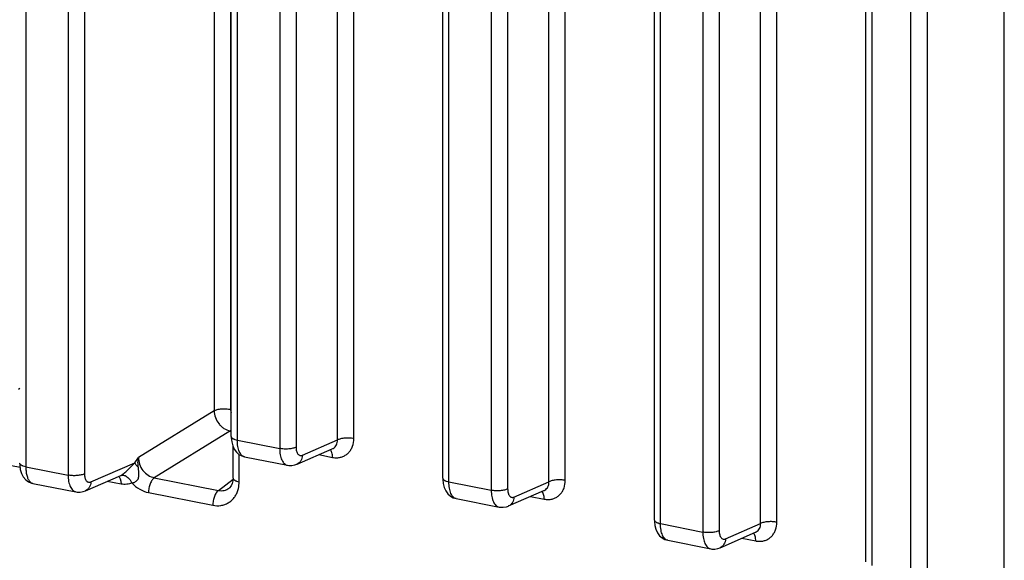
# Model space of a CAD drawing. Units: inches. Extents: x 0 to 34, y 0 to 22.
# Drawn here: x 14.4 to 16, y 5.6 to 6.4 of the extents above; entities that cross this region are included whole.
import ezdxf

# ---------------------------------------------------------------- set-up
doc = ezdxf.new("R2010")
doc.units = ezdxf.units.IN
doc.header["$LTSCALE"] = 1.87
doc.header["$MEASUREMENT"] = 0
doc.layers.get('0').update_dxf_attribs({"linetype": 'CONTINUOUS'})

msp = doc.modelspace()

# ---------------------------------------------------------------- linework, layer by layer
at = {"color": 7, "linetype": 'CONTINUOUS'}
for p, q in [((14.4434, 7.3864), (14.4434, 5.7043)), ((14.5128, 7.3727), (14.5128, 5.6906)), ((14.5395, 7.3749), (14.5395, 5.6928)), ((14.9804, 5.7503), (14.9804, 7.3683)), ((14.9536, 5.7481), (14.9536, 7.3661)), ((14.7799, 5.7538), (14.7799, 7.3239)), ((14.7899, 5.7479), (14.7899, 7.318)), ((14.8592, 7.3043), (14.8592, 5.7342)), ((14.8859, 7.3065), (14.8859, 5.7364)), ((15.3, 5.6797), (15.3, 7.2977)), ((15.3268, 5.6819), (15.3268, 7.2999)), ((15.1263, 5.6854), (15.1263, 7.2555)), ((15.1363, 5.6795), (15.1363, 7.2496)), ((15.2056, 7.2359), (15.2056, 5.6658)), ((15.2324, 7.2381), (15.2324, 5.668)), ((15.6464, 5.6113), (15.6464, 7.2293)), ((15.6732, 5.6135), (15.6732, 7.2315)), ((16.0456, 1.7217), (16.0456, 7.2377)), ((15.4727, 5.617), (15.4727, 7.1871)), ((15.4827, 5.6111), (15.4827, 7.1812)), ((15.552, 7.1675), (15.552, 5.5974)), ((15.5788, 7.1697), (15.5788, 5.5996)), ((15.8191, 5.5486), (15.8191, 6.9308)), ((15.8291, 5.5427), (15.8291, 6.9248)), ((15.892, 6.9124), (15.892, 5.5303)), ((15.919, 6.9147), (15.919, 5.5326)), ((14.7517, 6.614), (14.7517, 5.7961)), ((14.7785, 6.5951), (14.7785, 5.7983)), ((14.4313, 5.8312), (14.4335, 5.8332)), ((14.7517, 5.7961), (14.6279, 5.7197)), ((14.7777, 5.7628), (14.6538, 5.6864)), ((14.7777, 5.7628), (14.7799, 5.7648)), ((14.7777, 5.7628), (14.7799, 5.7624)), ((14.7799, 5.7538), (14.7799, 5.7517)), ((14.7799, 5.7517), (14.7806, 5.745)), ((14.7806, 5.745), (14.7822, 5.7387)), ((14.7899, 5.7479), (14.8592, 5.7342)), ((14.8963, 5.7231), (14.9536, 5.7481)), ((14.2979, 5.7304), (14.434, 5.7036)), ((14.7822, 5.7387), (14.7847, 5.733)), ((14.7828, 5.6856), (14.7828, 5.7373)), ((14.7847, 5.733), (14.7882, 5.7282)), ((14.7882, 5.7282), (14.7923, 5.7246)), ((14.7923, 5.7246), (14.797, 5.722)), ((14.7928, 5.6796), (14.7928, 5.7243)), ((14.8875, 5.7085), (14.9453, 5.7337)), ((14.9232, 5.7241), (14.9458, 5.7196)), ((14.9453, 5.7337), (14.9453, 5.7337)), ((14.4334, 5.7102), (14.4335, 5.707)), ((14.4335, 5.707), (14.4344, 5.6999)), ((14.5499, 5.6795), (14.6219, 5.7109)), ((14.6174, 5.7064), (14.6219, 5.7109)), ((14.6219, 5.7109), (14.6279, 5.7197)), ((14.797, 5.722), (14.8016, 5.7206)), ((14.8016, 5.7206), (14.872, 5.7067)), ((14.8789, 5.7063), (14.8839, 5.7072)), ((14.8839, 5.7072), (14.8874, 5.7084)), ((14.4344, 5.6999), (14.4364, 5.6933)), ((14.4364, 5.6933), (14.4394, 5.6877)), ((14.4434, 5.7043), (14.5128, 5.6906)), ((14.599, 5.6901), (14.6017, 5.6917)), ((14.607, 5.696), (14.6174, 5.7064)), ((14.6287, 5.694), (14.6277, 5.7032)), ((14.872, 5.7067), (14.8739, 5.7064)), ((14.8739, 5.7064), (14.8789, 5.7063)), ((14.4394, 5.6877), (14.4433, 5.6831)), ((14.4433, 5.6831), (14.4479, 5.6797)), ((14.4479, 5.6797), (14.453, 5.6775)), ((14.453, 5.6775), (14.4552, 5.677)), ((14.4551, 5.677), (14.5256, 5.6631)), ((14.5411, 5.6649), (14.5989, 5.6901)), ((14.5994, 5.676), (14.5768, 5.6804)), ((14.5981, 5.6843), (14.5991, 5.6805)), ((14.599, 5.6901), (14.5989, 5.6901)), ((14.599, 5.6901), (14.6011, 5.6907)), ((14.5991, 5.6805), (14.5994, 5.676)), ((14.6538, 5.6864), (14.759, 5.6656)), ((14.759, 5.6656), (14.7827, 5.6841)), ((14.7813, 5.6766), (14.7795, 5.6729)), ((14.7825, 5.6811), (14.7813, 5.6766)), ((14.7828, 5.6856), (14.7825, 5.6811)), ((15.1263, 5.6854), (15.1263, 5.6833)), ((15.1263, 5.6833), (15.127, 5.6766)), ((15.127, 5.6766), (15.1286, 5.6703)), ((15.1363, 5.6795), (15.2056, 5.6658)), ((15.2427, 5.6547), (15.3, 5.6797)), ((14.5256, 5.6631), (14.5275, 5.6628)), ((14.5275, 5.6628), (14.5325, 5.6627)), ((14.5325, 5.6627), (14.5375, 5.6636)), ((14.5375, 5.6636), (14.541, 5.6648)), ((14.6444, 5.662), (14.7496, 5.6412)), ((14.7771, 5.67), (14.7762, 5.6692)), ((14.7762, 5.6692), (14.7762, 5.6693)), ((14.7795, 5.6729), (14.7771, 5.67)), ((15.1286, 5.6703), (15.1311, 5.6646)), ((15.1311, 5.6646), (15.1346, 5.6598)), ((15.1346, 5.6598), (15.1388, 5.6562)), ((15.2339, 5.6401), (15.2917, 5.6653)), ((15.2917, 5.6653), (15.2917, 5.6653)), ((15.1388, 5.6562), (15.1434, 5.6536)), ((15.1434, 5.6536), (15.148, 5.6522)), ((15.148, 5.6522), (15.2184, 5.6383)), ((15.2696, 5.6557), (15.2922, 5.6512)), ((15.2184, 5.6383), (15.2203, 5.638)), ((15.2203, 5.638), (15.2253, 5.6379)), ((15.2253, 5.6379), (15.2303, 5.6388)), ((15.2303, 5.6388), (15.2338, 5.64)), ((15.4727, 5.617), (15.4727, 5.6149)), ((15.4727, 5.6149), (15.4734, 5.6082)), ((15.4827, 5.6111), (15.552, 5.5974)), ((15.5891, 5.5863), (15.6464, 5.6113)), ((15.4734, 5.6082), (15.475, 5.6019)), ((15.475, 5.6019), (15.4776, 5.5962)), ((15.4776, 5.5962), (15.481, 5.5914)), ((15.5803, 5.5717), (15.6381, 5.5969)), ((15.6381, 5.5969), (15.6382, 5.5969)), ((15.481, 5.5914), (15.4852, 5.5878)), ((15.4852, 5.5878), (15.4898, 5.5852)), ((15.4898, 5.5852), (15.4944, 5.5838)), ((15.4944, 5.5838), (15.5648, 5.5699)), ((15.616, 5.5873), (15.6386, 5.5828)), ((15.5648, 5.5699), (15.5667, 5.5696)), ((15.5667, 5.5696), (15.5717, 5.5695)), ((15.5717, 5.5695), (15.5767, 5.5704)), ((15.5767, 5.5704), (15.5802, 5.5716))]:
    msp.add_line(p, q, dxfattribs=at)
for centre in [(14.9399, 5.746), (15.2863, 5.6776), (15.6327, 5.6092)]:
    msp.add_arc(centre, 0.0135, 293.8662, 300.483, dxfattribs=at)
for points, knots in [([(14.7517, 5.7961), (14.7525, 5.7965), (14.7542, 5.7972), (14.7582, 5.7984), (14.764, 5.7992), (14.7701, 5.7993), (14.775, 5.7989), (14.7774, 5.7985), (14.7785, 5.7983)], [0, 0, 0, 0, 0.093864, 0.204037, 0.459473, 0.736495, 0.872454, 1, 1, 1, 1]), ([(14.7517, 5.7961), (14.7518, 5.7923), (14.7534, 5.7847), (14.7581, 5.7762), (14.7633, 5.7705), (14.7691, 5.7659), (14.7742, 5.7636), (14.7777, 5.7628)], [0, 0, 0, 0, 0.249957, 0.509169, 0.638062, 0.763823, 1, 1, 1, 1]), ([(14.7785, 5.7983), (14.7785, 5.7978), (14.7786, 5.796), (14.7792, 5.7942), (14.7799, 5.793)], [0, 0, 0, 0, 0.244319, 1, 1, 1, 1]), ([(14.7799, 5.7538), (14.7799, 5.7535), (14.78, 5.7529), (14.7805, 5.752), (14.7814, 5.7511), (14.7826, 5.7503), (14.7841, 5.7496), (14.7865, 5.7487), (14.7885, 5.7482), (14.7899, 5.7479)], [0, 0, 0, 0, 0.073983, 0.156532, 0.253587, 0.368254, 0.501741, 0.65303, 1, 1, 1, 1]), ([(14.8016, 5.7206), (14.8007, 5.7208), (14.7989, 5.7215), (14.7966, 5.7233), (14.7946, 5.7259), (14.7929, 5.7292), (14.7916, 5.7332), (14.7902, 5.7394), (14.7899, 5.7444), (14.7899, 5.7479)], [0, 0, 0, 0, 0.084025, 0.17488, 0.277371, 0.394064, 0.525707, 0.671713, 1, 1, 1, 1]), ([(14.9467, 5.7344), (14.9478, 5.7351), (14.9499, 5.7367), (14.9513, 5.7389), (14.9519, 5.74)], [0, 0, 0, 0, 0.496353, 1, 1, 1, 1]), ([(14.9513, 5.719), (14.9533, 5.7189), (14.9572, 5.7192), (14.9628, 5.7209), (14.9679, 5.7236), (14.9723, 5.7275), (14.9759, 5.7322), (14.9794, 5.7397), (14.9804, 5.7461), (14.9804, 5.7503)], [0, 0, 0, 0, 0.123978, 0.244908, 0.364554, 0.484874, 0.607545, 0.734034, 1, 1, 1, 1]), ([(14.9519, 5.74), (14.9525, 5.7412), (14.9534, 5.7439), (14.9537, 5.7467), (14.9536, 5.7481)], [0, 0, 0, 0, 0.488613, 1, 1, 1, 1]), ([(14.9804, 5.7503), (14.9793, 5.7505), (14.9769, 5.7509), (14.972, 5.7513), (14.9659, 5.7512), (14.9601, 5.7504), (14.9561, 5.7492), (14.9544, 5.7485), (14.9536, 5.7481)], [0, 0, 0, 0, 0.127546, 0.263505, 0.540527, 0.795963, 0.906136, 1, 1, 1, 1]), ([(14.8859, 5.7364), (14.8852, 5.736), (14.8835, 5.7353), (14.8795, 5.7341), (14.8737, 5.7333), (14.8676, 5.7332), (14.8627, 5.7336), (14.8603, 5.734), (14.8592, 5.7342)], [0, 0, 0, 0, 0.093864, 0.204037, 0.459473, 0.736495, 0.872454, 1, 1, 1, 1]), ([(14.8592, 5.7342), (14.8592, 5.7307), (14.8595, 5.7257), (14.861, 5.7194), (14.8625, 5.7155), (14.8644, 5.7121), (14.8666, 5.7095), (14.8691, 5.7076), (14.871, 5.7069), (14.872, 5.7067)], [0, 0, 0, 0, 0.320415, 0.4639, 0.594309, 0.711347, 0.815959, 0.910717, 1, 1, 1, 1]), ([(14.8859, 5.7364), (14.8859, 5.7342), (14.8863, 5.731), (14.8875, 5.7273), (14.8888, 5.7251), (14.8904, 5.7235), (14.8922, 5.7226), (14.8943, 5.7224), (14.8956, 5.7228), (14.8963, 5.7231)], [0, 0, 0, 0, 0.327711, 0.468321, 0.591637, 0.699627, 0.797809, 0.894889, 1, 1, 1, 1]), ([(14.8963, 5.7231), (14.8962, 5.7215), (14.8958, 5.7183), (14.894, 5.7141), (14.8912, 5.7106), (14.8888, 5.709), (14.8875, 5.7085)], [0, 0, 0, 0, 0.268381, 0.524248, 0.766104, 1, 1, 1, 1]), ([(14.9458, 5.7196), (14.9458, 5.721), (14.9456, 5.7236), (14.9449, 5.7272), (14.9437, 5.7302), (14.9425, 5.7317), (14.9418, 5.7323)], [0, 0, 0, 0, 0.30454, 0.577404, 0.808833, 1, 1, 1, 1]), ([(14.4434, 5.7043), (14.442, 5.7045), (14.4401, 5.705), (14.4376, 5.706), (14.4362, 5.7067), (14.435, 5.7075), (14.4341, 5.7083), (14.4336, 5.7092), (14.4334, 5.7099), (14.4334, 5.7102)], [0, 0, 0, 0, 0.34697, 0.498259, 0.631746, 0.746413, 0.843468, 0.926017, 1, 1, 1, 1]), ([(14.6277, 5.7032), (14.6264, 5.7044), (14.6242, 5.7067), (14.6225, 5.7095), (14.6219, 5.7109)], [0, 0, 0, 0, 0.536349, 1, 1, 1, 1]), ([(14.6277, 5.7032), (14.6273, 5.7059), (14.6269, 5.7114), (14.6275, 5.7169), (14.6279, 5.7197)], [0, 0, 0, 0, 0.498788, 1, 1, 1, 1]), ([(14.6279, 5.7197), (14.6278, 5.7159), (14.6291, 5.7081), (14.6347, 5.6978), (14.6432, 5.6899), (14.6503, 5.687), (14.6538, 5.6864)], [0, 0, 0, 0, 0.250786, 0.508177, 0.760856, 1, 1, 1, 1]), ([(14.9458, 5.7196), (14.9463, 5.7195), (14.9481, 5.7192), (14.9499, 5.719), (14.9513, 5.719)], [0, 0, 0, 0, 0.252589, 1, 1, 1, 1]), ([(14.4434, 5.7043), (14.4434, 5.7033), (14.4435, 5.6998), (14.4439, 5.6962), (14.4443, 5.6936)], [0, 0, 0, 0, 0.261827, 1, 1, 1, 1]), ([(14.4443, 5.6936), (14.4447, 5.6914), (14.4457, 5.6874), (14.4477, 5.6829), (14.4498, 5.6802), (14.4514, 5.6786), (14.4532, 5.6775), (14.4545, 5.6771), (14.4551, 5.677)], [0, 0, 0, 0, 0.317319, 0.585522, 0.701949, 0.808017, 0.906183, 1, 1, 1, 1]), ([(14.5395, 5.6928), (14.5388, 5.6924), (14.5371, 5.6917), (14.533, 5.6905), (14.5272, 5.6897), (14.5212, 5.6896), (14.5163, 5.69), (14.5139, 5.6904), (14.5128, 5.6906)], [0, 0, 0, 0, 0.093864, 0.204037, 0.459473, 0.736495, 0.872454, 1, 1, 1, 1]), ([(14.5395, 5.6928), (14.5395, 5.6906), (14.5398, 5.6874), (14.5411, 5.6836), (14.5424, 5.6814), (14.544, 5.6798), (14.5458, 5.6789), (14.5479, 5.6788), (14.5492, 5.6792), (14.5499, 5.6795)], [0, 0, 0, 0, 0.327711, 0.468321, 0.591637, 0.699627, 0.797809, 0.894889, 1, 1, 1, 1]), ([(14.6017, 5.6917), (14.6027, 5.6923), (14.6045, 5.6937), (14.6062, 5.6952), (14.607, 5.696)], [0, 0, 0, 0, 0.497129, 1, 1, 1, 1]), ([(14.6172, 5.6778), (14.618, 5.6779), (14.6197, 5.6782), (14.6222, 5.6792), (14.6245, 5.6808), (14.6265, 5.6829), (14.6279, 5.6855), (14.6286, 5.6883), (14.6288, 5.6912), (14.6288, 5.693), (14.6287, 5.694)], [0, 0, 0, 0, 0.113017, 0.23191, 0.357509, 0.488128, 0.619386, 0.748021, 0.874325, 1, 1, 1, 1]), ([(14.5128, 5.6906), (14.5128, 5.6871), (14.5131, 5.6821), (14.5146, 5.6758), (14.5161, 5.6718), (14.518, 5.6685), (14.5202, 5.6658), (14.5227, 5.664), (14.5246, 5.6633), (14.5256, 5.6631)], [0, 0, 0, 0, 0.320415, 0.4639, 0.594309, 0.711347, 0.815959, 0.910717, 1, 1, 1, 1]), ([(14.5499, 5.6795), (14.5498, 5.6779), (14.5494, 5.6747), (14.5476, 5.6704), (14.5448, 5.667), (14.5424, 5.6654), (14.5411, 5.6649)], [0, 0, 0, 0, 0.268381, 0.524248, 0.766104, 1, 1, 1, 1]), ([(14.5954, 5.6887), (14.596, 5.6882), (14.5971, 5.6868), (14.5978, 5.6852), (14.5981, 5.6843)], [0, 0, 0, 0, 0.456531, 1, 1, 1, 1]), ([(14.6172, 5.6778), (14.6145, 5.6766), (14.6085, 5.675), (14.6024, 5.6754), (14.5994, 5.676)], [0, 0, 0, 0, 0.489544, 1, 1, 1, 1]), ([(14.6011, 5.6907), (14.6019, 5.6907), (14.6036, 5.6906), (14.6051, 5.6901), (14.6059, 5.6898)], [0, 0, 0, 0, 0.475327, 1, 1, 1, 1]), ([(14.6059, 5.6898), (14.607, 5.6893), (14.6093, 5.688), (14.6123, 5.6852), (14.615, 5.6818), (14.6165, 5.6792), (14.6172, 5.6778)], [0, 0, 0, 0, 0.216749, 0.459741, 0.723983, 1, 1, 1, 1]), ([(14.6172, 5.6778), (14.6209, 5.6738), (14.6292, 5.667), (14.6393, 5.663), (14.6444, 5.662)], [0, 0, 0, 0, 0.514711, 1, 1, 1, 1]), ([(14.6538, 5.6864), (14.6532, 5.6859), (14.6518, 5.6847), (14.6493, 5.6816), (14.6468, 5.6764), (14.6452, 5.6706), (14.6445, 5.6657), (14.6444, 5.6632), (14.6444, 5.662)], [0, 0, 0, 0, 0.091991, 0.198554, 0.447121, 0.724442, 0.86482, 1, 1, 1, 1]), ([(14.7828, 5.6856), (14.7828, 5.6852), (14.7829, 5.6846), (14.7835, 5.6837), (14.7844, 5.6829), (14.7855, 5.6821), (14.787, 5.6813), (14.7894, 5.6804), (14.7914, 5.6799), (14.7928, 5.6796)], [0, 0, 0, 0, 0.073983, 0.156532, 0.253587, 0.368254, 0.501741, 0.65303, 1, 1, 1, 1]), ([(14.7907, 5.6655), (14.791, 5.6666), (14.7923, 5.6712), (14.7928, 5.676), (14.7928, 5.6796)], [0, 0, 0, 0, 0.24473, 1, 1, 1, 1]), ([(15.1263, 5.6854), (15.1263, 5.6851), (15.1264, 5.6845), (15.1269, 5.6836), (15.1278, 5.6827), (15.129, 5.6819), (15.1305, 5.6812), (15.1329, 5.6803), (15.1349, 5.6798), (15.1363, 5.6795)], [0, 0, 0, 0, 0.073983, 0.156532, 0.253587, 0.368254, 0.501741, 0.65303, 1, 1, 1, 1]), ([(15.148, 5.6522), (15.1471, 5.6524), (15.1453, 5.653), (15.143, 5.6549), (15.141, 5.6575), (15.1393, 5.6608), (15.138, 5.6648), (15.1366, 5.671), (15.1363, 5.676), (15.1363, 5.6795)], [0, 0, 0, 0, 0.084025, 0.17488, 0.277371, 0.394064, 0.525707, 0.671713, 1, 1, 1, 1]), ([(15.2977, 5.6506), (15.2997, 5.6505), (15.3036, 5.6508), (15.3092, 5.6525), (15.3143, 5.6552), (15.3187, 5.6591), (15.3223, 5.6638), (15.3258, 5.6713), (15.3268, 5.6777), (15.3268, 5.6819)], [0, 0, 0, 0, 0.123978, 0.244908, 0.364554, 0.484874, 0.607545, 0.734034, 1, 1, 1, 1]), ([(15.2983, 5.6716), (15.299, 5.6728), (15.2999, 5.6755), (15.3001, 5.6783), (15.3, 5.6797)], [0, 0, 0, 0, 0.488613, 1, 1, 1, 1]), ([(15.3268, 5.6819), (15.3257, 5.6821), (15.3233, 5.6825), (15.3184, 5.6829), (15.3123, 5.6828), (15.3065, 5.682), (15.3025, 5.6808), (15.3008, 5.6801), (15.3, 5.6797)], [0, 0, 0, 0, 0.127546, 0.263505, 0.540527, 0.795963, 0.906136, 1, 1, 1, 1]), ([(14.759, 5.6656), (14.7584, 5.6652), (14.757, 5.664), (14.7546, 5.6608), (14.752, 5.6556), (14.7504, 5.6499), (14.7497, 5.6449), (14.7496, 5.6425), (14.7496, 5.6412)], [0, 0, 0, 0, 0.091991, 0.198554, 0.447122, 0.724442, 0.86482, 1, 1, 1, 1]), ([(14.7496, 5.6412), (14.7539, 5.6404), (14.7607, 5.6401), (14.7692, 5.6423), (14.7751, 5.645), (14.7803, 5.6488), (14.7847, 5.6536), (14.7883, 5.6592), (14.79, 5.6633), (14.7907, 5.6655)], [0, 0, 0, 0, 0.254719, 0.37795, 0.499609, 0.621288, 0.744434, 0.870317, 1, 1, 1, 1]), ([(14.759, 5.6656), (14.7606, 5.6653), (14.7636, 5.6649), (14.7682, 5.6654), (14.7725, 5.6668), (14.775, 5.6683), (14.7762, 5.6692)], [0, 0, 0, 0, 0.258029, 0.508732, 0.754576, 1, 1, 1, 1]), ([(15.2324, 5.668), (15.2316, 5.6676), (15.2299, 5.6669), (15.2259, 5.6657), (15.2201, 5.6649), (15.214, 5.6648), (15.2091, 5.6652), (15.2067, 5.6656), (15.2056, 5.6658)], [0, 0, 0, 0, 0.093864, 0.204037, 0.459473, 0.736495, 0.872454, 1, 1, 1, 1]), ([(15.2056, 5.6658), (15.2056, 5.6623), (15.206, 5.6573), (15.2074, 5.651), (15.2089, 5.6471), (15.2108, 5.6437), (15.213, 5.6411), (15.2155, 5.6392), (15.2174, 5.6385), (15.2184, 5.6383)], [0, 0, 0, 0, 0.320415, 0.4639, 0.594309, 0.711347, 0.815959, 0.910717, 1, 1, 1, 1]), ([(15.2324, 5.668), (15.2324, 5.6658), (15.2327, 5.6626), (15.2339, 5.6588), (15.2352, 5.6567), (15.2368, 5.6551), (15.2387, 5.6542), (15.2407, 5.654), (15.242, 5.6544), (15.2427, 5.6547)], [0, 0, 0, 0, 0.327711, 0.468321, 0.591637, 0.699627, 0.797809, 0.894889, 1, 1, 1, 1]), ([(15.2922, 5.6512), (15.2922, 5.6526), (15.2921, 5.6552), (15.2913, 5.6588), (15.2901, 5.6618), (15.2889, 5.6633), (15.2882, 5.6639)], [0, 0, 0, 0, 0.30454, 0.577404, 0.808833, 1, 1, 1, 1]), ([(15.2931, 5.666), (15.2942, 5.6667), (15.2963, 5.6683), (15.2978, 5.6705), (15.2983, 5.6716)], [0, 0, 0, 0, 0.496353, 1, 1, 1, 1]), ([(15.2427, 5.6547), (15.2426, 5.6531), (15.2422, 5.6499), (15.2404, 5.6457), (15.2376, 5.6422), (15.2352, 5.6406), (15.2339, 5.6401)], [0, 0, 0, 0, 0.268381, 0.524248, 0.766104, 1, 1, 1, 1]), ([(15.2922, 5.6512), (15.2927, 5.6511), (15.2945, 5.6508), (15.2963, 5.6506), (15.2977, 5.6506)], [0, 0, 0, 0, 0.252589, 1, 1, 1, 1]), ([(15.4727, 5.617), (15.4727, 5.6167), (15.4728, 5.6161), (15.4734, 5.6152), (15.4742, 5.6143), (15.4754, 5.6135), (15.4769, 5.6128), (15.4793, 5.6119), (15.4813, 5.6114), (15.4827, 5.6111)], [0, 0, 0, 0, 0.073983, 0.156532, 0.253587, 0.368254, 0.501741, 0.65303, 1, 1, 1, 1]), ([(15.4944, 5.5838), (15.4935, 5.584), (15.4917, 5.5846), (15.4894, 5.5865), (15.4874, 5.5891), (15.4857, 5.5924), (15.4844, 5.5963), (15.483, 5.6026), (15.4827, 5.6076), (15.4827, 5.6111)], [0, 0, 0, 0, 0.084025, 0.17488, 0.277371, 0.394064, 0.525707, 0.671713, 1, 1, 1, 1]), ([(15.6441, 5.5822), (15.6461, 5.5821), (15.65, 5.5824), (15.6556, 5.5841), (15.6607, 5.5868), (15.6651, 5.5907), (15.6687, 5.5954), (15.6722, 5.6029), (15.6732, 5.6093), (15.6732, 5.6135)], [0, 0, 0, 0, 0.123978, 0.244908, 0.364554, 0.484874, 0.607545, 0.734034, 1, 1, 1, 1]), ([(15.6448, 5.6032), (15.6454, 5.6044), (15.6463, 5.6071), (15.6465, 5.6099), (15.6464, 5.6113)], [0, 0, 0, 0, 0.488613, 1, 1, 1, 1]), ([(15.6732, 5.6135), (15.6721, 5.6137), (15.6697, 5.6141), (15.6648, 5.6145), (15.6587, 5.6144), (15.6529, 5.6136), (15.6489, 5.6124), (15.6472, 5.6117), (15.6464, 5.6113)], [0, 0, 0, 0, 0.127546, 0.263505, 0.540527, 0.795963, 0.906136, 1, 1, 1, 1]), ([(15.5788, 5.5996), (15.578, 5.5992), (15.5763, 5.5985), (15.5723, 5.5973), (15.5665, 5.5965), (15.5604, 5.5964), (15.5555, 5.5968), (15.5531, 5.5972), (15.552, 5.5974)], [0, 0, 0, 0, 0.093864, 0.204037, 0.459473, 0.736495, 0.872454, 1, 1, 1, 1]), ([(15.552, 5.5974), (15.552, 5.5939), (15.5524, 5.5889), (15.5539, 5.5826), (15.5553, 5.5787), (15.5572, 5.5753), (15.5594, 5.5727), (15.5619, 5.5708), (15.5638, 5.5701), (15.5648, 5.5699)], [0, 0, 0, 0, 0.320415, 0.4639, 0.594309, 0.711347, 0.815959, 0.910717, 1, 1, 1, 1]), ([(15.5788, 5.5996), (15.5788, 5.5974), (15.5791, 5.5942), (15.5804, 5.5904), (15.5816, 5.5883), (15.5832, 5.5867), (15.5851, 5.5858), (15.5871, 5.5856), (15.5885, 5.586), (15.5891, 5.5863)], [0, 0, 0, 0, 0.327711, 0.468321, 0.591637, 0.699627, 0.797809, 0.894889, 1, 1, 1, 1]), ([(15.6386, 5.5828), (15.6386, 5.5842), (15.6385, 5.5868), (15.6377, 5.5904), (15.6365, 5.5934), (15.6353, 5.5949), (15.6346, 5.5955)], [0, 0, 0, 0, 0.30454, 0.577404, 0.808833, 1, 1, 1, 1]), ([(15.6395, 5.5976), (15.6406, 5.5983), (15.6427, 5.5999), (15.6442, 5.6021), (15.6448, 5.6032)], [0, 0, 0, 0, 0.496353, 1, 1, 1, 1]), ([(15.5891, 5.5863), (15.5891, 5.5847), (15.5886, 5.5815), (15.5868, 5.5773), (15.584, 5.5738), (15.5816, 5.5722), (15.5803, 5.5717)], [0, 0, 0, 0, 0.268381, 0.524248, 0.766104, 1, 1, 1, 1]), ([(15.6386, 5.5828), (15.6391, 5.5827), (15.6409, 5.5824), (15.6427, 5.5822), (15.6441, 5.5822)], [0, 0, 0, 0, 0.252589, 1, 1, 1, 1])]:
    msp.add_open_spline(points, degree=3, knots=knots, dxfattribs=at)

doc.saveas('drawing.dxf')
